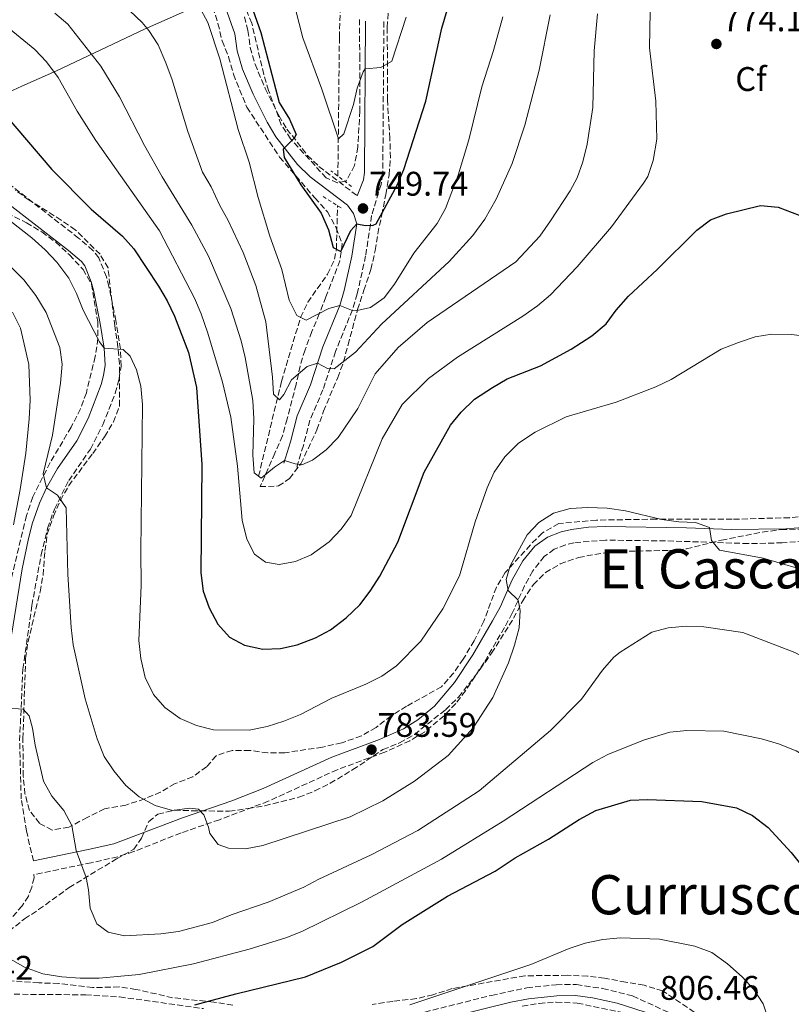
# Model space of a CAD drawing. Units: metres. Extents: x 627915 to 631370, y 4729616 to 4731997.
# Drawn here: x 629968 to 630194, y 4730016 to 4730305 of the extents above; entities that cross this region are included whole.
import ezdxf
from ezdxf.enums import TextEntityAlignment as Align

# ---------------------------------------------------------------- set-up
doc = ezdxf.new("R2010")
doc.units = ezdxf.units.M
doc.header["$MEASUREMENT"] = 0
doc.linetypes.add('DGN Style 2', pattern=[1.7399219301090239, 1.043953158065414, -0.6959687720436097])
doc.linetypes.add('DGN Style 3', pattern=[2.435890702152634, 1.739921930109024, -0.6959687720436097])
for name, color, linetype, lineweight in [('Barranco lineal', 142, 'DGN Style 3', 13), ('Camino', 7, 'DGN Style 3', 0), ('Cota de punto acotado terreno', 7, 'Continuous', 0), ('Curva de nivel directora', 30, 'Continuous', 30), ('Curva de nivel intermedia', 30, 'Continuous', 0), ('Etiqueta de zona arbolada', 92, 'Continuous', 0), ('Límite de Concejo', 7, 'Continuous', 0), ('Margen derecho', 7, 'Continuous', 0), ('Pontón-alcantarilla (pasos de agua)', 1, 'DGN Style 2', 0), ('Punto acotado terreno (símbolo)', 7, 'Continuous', 0), ('Texto de Área (paraje) menor', 7, 'Continuous', 0), ('Zona arbolada', 92, 'DGN Style 3', 0)]:
    doc.layers.add(name, color=color, linetype=linetype, lineweight=lineweight)
doc.styles.add('Style-Arial', font='arial.ttf')

# ---------------------------------------------------------------- blocks, each defined once
blk = doc.blocks.new('5PATER')
at = {"layer": 'Punto acotado terreno (símbolo)', "linetype": 'Continuous', "lineweight": 0}
h = blk.add_hatch(color=51, dxfattribs=at)
edge = h.paths.add_edge_path()
edge.add_ellipse((0, 0), major_axis=(-0.1095731443231308, -0.1110710700762829), ratio=0.9994222409660317, start_angle=0, end_angle=360)

msp = doc.modelspace()

# ---------------------------------------------------------------- linework, layer by layer
at = {"layer": 'Barranco lineal', "color": 142, "linetype": 'DGN Style 3', "lineweight": 13}
for points in [[(630061.0899999999, 4730258.74, 746.6100000000006), (630061.54, 4730299.41, 741.1399999999995), (630061.7699999996, 4730307.449999999, 740), (630062.3399999999, 4730312.310000001, 739.179999999993), (630063.5099999999, 4730317.07, 738.2700000000042), (630066.6900000004, 4730326.460000001, 736.3699999999953), (630068.9400000004, 4730334.17, 735), (630074.8499999996, 4730363.26, 730.6900000000023), (630079.4699999997, 4730382.470000001, 727.9100000000036), (630083.7000000002, 4730396.720000001, 725.8699999999953), (630087.6399999997, 4730407.77, 724.3800000000047), (630093.4699999997, 4730421.449999999, 722.5200000000042), (630106.5199999996, 4730448.689999999, 718.7599999999949), (630113.3200000003, 4730461.92, 716.8999999999943), (630118.4000000004, 4730470.449999999, 715.6699999999983), (630124.4500000002, 4730478.84, 714.3399999999965), (630137.9400000004, 4730493.310000001, 711.3500000000058), (630144.1500000004, 4730500.4, 710), (630160.5099999999, 4730521.720000001, 706.9400000000023), (630161.9600000001, 4730523.380000001, 706.75)], [(630037.8399999999, 4730170.710000001, 765), (630044.5199999996, 4730198.449999999, 758.9799999999959), (630050.1399999997, 4730217.279999999, 755), (630052.25, 4730221.720000001, 753.9400000000023), (630058.0700000003, 4730229.980000001, 751.6999999999972), (630060.1399999997, 4730234.33, 750.6300000000047), (630060.6500000004, 4730237.350000001, 750), (630060.9699999997, 4730250.100000001, 747.8399999999965)]]:
    msp.add_polyline3d(points, dxfattribs=at)
at = {"layer": 'Camino', "color": 7, "linetype": 'DGN Style 3', "lineweight": 0}
for points in [[(630033.6499999978, 4730305.52, 751.6100000000007), (630034.6900000017, 4730301.439999999, 751.5299999999991), (630035.3899999991, 4730296.5, 751.2200000000012), (630036.7800000015, 4730291.570000002, 751.0599999999977), (630039.7800000012, 4730284.460000002, 750.6300000000048), (630043.7600000021, 4730276.5, 750.0000000000001), (630046.1499999971, 4730272.57, 749.8099999999978), (630052.2100000011, 4730264.83, 749.7200000000014), (630055.5399999992, 4730261.58, 749.6999999999972), (630066.7499999986, 4730252.980000001, 749.6600000000036)], [(630074.5799999986, 4730304.140000002, 743.3300000000019), (630074.27, 4730259.380000001, 749.1499999999943), (630073.7600000005, 4730256.28, 749.3699999999955), (630070.9699999987, 4730247.180000001, 749.8899999999995), (630070.6499999991, 4730244.550000003, 750.0000000000001), (630069.2299999997, 4730235.359999999, 751.8899999999995), (630066.7899999989, 4730224.180000001, 754.0399999999936), (630065.3500000017, 4730219.5, 754.9199999999984), (630060.4200000009, 4730207.290000002, 758.4100000000036), (630056.7199999995, 4730196.060000001, 761.0399999999936), (630052.8900000006, 4730187.160000003, 762.929999999993), (630050.9599999995, 4730179.66, 764.6499999999943), (630048.9999999991, 4730173.320000002, 765.2899999999937)], [(629971.7499999991, 4730057.790000002, 792.5500000000029), (629969.6700000003, 4730066.59, 792.9499999999972), (629968.1599999993, 4730075.960000002, 792.1699999999986), (629967.69, 4730093.070000002, 790.8000000000029), (629968.6499999987, 4730114.08, 789.2400000000052), (629971.2899999986, 4730132.770000001, 788.6100000000006), (629974.0199999999, 4730147.59, 788.0800000000019), (629975.8999999977, 4730155.359999999, 787.0800000000019), (629977.8899999991, 4730161.03, 785.850000000006), (629982.1299999993, 4730169.380000001, 783.7899999999937), (629988.4699999981, 4730178.619999999, 781.6699999999984), (629992.1000000003, 4730185.750000002, 781.0500000000029), (629995.7800000017, 4730195.050000002, 780.8899999999995), (629996.8700000002, 4730199.300000001, 780.8800000000048), (629997.4699999993, 4730203, 780.75), (629997.2999999993, 4730207.980000001, 780.2599999999949), (629995.9600000004, 4730216.350000001, 779.2700000000042), (629993.8999999975, 4730226.32, 778.6699999999983), (629993.170000001, 4730229.17, 778.5500000000028), (629990.9499999993, 4730234.770000001, 778.3600000000007), (629989.2199999992, 4730236.960000002, 778.2899999999937), (629984.9999999992, 4730240.560000001, 777.7899999999936), (629958.670000001, 4730261.050000003, 777.4100000000036)], [(630202.6900000002, 4730152.029999999, 783.1199999999956), (630191.510000002, 4730151.119999999, 783.8300000000019), (630181.5299999998, 4730150.9, 784.4199999999984), (630159.6400000006, 4730151.640000001, 785.1600000000036), (630139.6400000001, 4730151.939999999, 785.3800000000048), (630130.3799999976, 4730151.15, 785.1199999999955), (630127.8599999985, 4730150.529999999, 784.9900000000052), (630124.5799999973, 4730149.220000002, 784.9900000000052), (630121.6700000016, 4730147.150000002, 785.080000000002), (630118.2699999996, 4730142.869999999, 785.1199999999955), (630115.8299999988, 4730138.5, 785.1199999999955), (630112.2699999983, 4730130.450000001, 784.9499999999972), (630109.9699999981, 4730126.230000001, 784.6699999999983), (630104.0100000014, 4730116.040000001, 784.0899999999967), (630098.5399999997, 4730107.680000001, 783.6799999999932), (630095.6700000019, 4730104.02, 783.4700000000014), (630092.2499999999, 4730100.37, 783.2400000000052), (630086.4699999974, 4730095.590000001, 782.9700000000014), (630082.1799999981, 4730093.029999999, 783.0800000000019), (630074.8500000011, 4730089.680000002, 783.3300000000019), (630060.8900000004, 4730084.540000003, 783.5500000000029), (630040.6499999985, 4730075.290000001, 783.8500000000058), (630026.3299999976, 4730069.880000002, 784.570000000007), (630015.0599999978, 4730066.02, 785.4799999999959), (630001.1999999997, 4730060.500000001, 787.2100000000065), (629996.479999999, 4730058.99, 787.8800000000047), (629988.6999999983, 4730057.26, 789.1300000000048), (629971.9099999999, 4730053.750000001, 792.6900000000023), (629971.949999998, 4730052.810000001, 792.8600000000007), (629971.2300000006, 4730050.070000002, 793.1199999999955), (629970.2600000004, 4730047.410000003, 793.4100000000036), (629968.4499999998, 4730044.600000001, 793.7500000000001), (629965.1599999998, 4730040.810000001, 793.9199999999983)], [(630086.5799999969, 4730013.430000001, 805.3999999999943), (630106.2199999975, 4730018.32, 805.1100000000007), (630116.5399999997, 4730020.540000003, 805.1699999999983), (630125.1499999972, 4730021.45, 805.3999999999943), (630131.0899999985, 4730021.49, 805.9600000000065), (630138.7800000019, 4730020.320000002, 806.1300000000048), (630147.5799999973, 4730018.16, 806.600000000006), (630159.530000001, 4730012.720000002, 806.3600000000006)], [(629963.6199999996, 4730018.670000002, 798.0800000000019), (629978.230000001, 4730018.560000002, 798.2799999999991), (629987.079999998, 4730018.439999999, 798.7599999999949), (629997.0300000011, 4730017.880000001, 799.4799999999959), (630021.6499999972, 4730014.430000001, 800.779999999999)]]:
    msp.add_polyline3d(points, dxfattribs=at)
at = {"layer": 'Curva de nivel directora', "color": 30, "linetype": 'Continuous', "lineweight": 30, "flags": 128}
for points, elevation in [([(630033.1699999997, 4730315.939999999), (630038.5000000005, 4730300.939999999), (630043.8400000003, 4730280.390000002), (630046.9200000004, 4730275.460000004), (630048.8499999995, 4730270.940000001), (630048.2399999991, 4730269.900000001), (630044.9899999992, 4730266.630000002), (630045.2799999998, 4730264.180000001), (630050.2100000005, 4730256.180000001), (630056.1600000006, 4730247.920000001), (630058.2899999986, 4730242.970000002), (630059.7399999992, 4730237.810000001), (630061.99, 4730236.670000001), (630064.8499999987, 4730242.789999999), (630066.6500000004, 4730244.76), (630069.2399999986, 4730244.230000001), (630071.409999999, 4730244.369999999), (630072.3599999989, 4730244.720000003), (630078.4900000001, 4730256.100000001), (630080.4599999993, 4730260.690000001), (630086.91, 4730280.710000001), (630091.5999999995, 4730302.170000001), (630096.0999999989, 4730317.460000002)], 750.0000000000001), ([(629958.7699999993, 4730282.11), (629977.1200000001, 4730260.720000002), (629988.6600000004, 4730249.010000002), (629997.8699999994, 4730241.170000001), (630001.1699999986, 4730237.390000001), (630008.4799999997, 4730226.470000002), (630011.01, 4730222.140000001), (630013.1600000003, 4730217.620000001), (630017.2699999985, 4730207.01), (630019.6299999988, 4730196.740000002), (630021.1599999999, 4730174.130000001), (630020.9000000006, 4730142.320000002), (630021.5299999987, 4730136.960000002), (630023.3199999991, 4730132.070000002), (630025.8600000005, 4730127.260000002), (630029.2800000003, 4730123.470000001), (630033.659999999, 4730121.060000001), (630039.019999999, 4730119.930000001), (630044.2800000006, 4730120.07), (630049.1800000002, 4730121.220000002), (630054.4899999987, 4730123.250000001), (630058.9199999988, 4730125.560000001), (630063.4999999988, 4730129.09), (630067.5699999991, 4730132.960000001), (630070.6099999989, 4730136.920000002), (630073.3600000005, 4730141.380000001), (630078.6899999991, 4730151.289999999), (630086.4000000004, 4730171.830000001), (630094.0999999985, 4730185.619999999), (630097.23, 4730189.510000001), (630101.1700000004, 4730193.290000001), (630106.4199999986, 4730196.750000001), (630110.7699999984, 4730199.220000001), (630120.5899999997, 4730203.070000002), (630129.5499999983, 4730207.940000001), (630135.6399999993, 4730211.91), (630139.8399999992, 4730215.400000001), (630142.7699999994, 4730219.449999999), (630146.4100000005, 4730223.560000001), (630154.7799999992, 4730231.369999999), (630166.4199999998, 4730242.910000003), (630170.4799999989, 4730245.92), (630175.1599999995, 4730247.710000001), (630185.0799999991, 4730250.090000001), (630190.2999999983, 4730249.630000001), (630200.589999999, 4730245.720000002)], 775.0000000000001), ([(630019.1599999995, 4730015.529999999), (630031.169999999, 4730018.779999999), (630051.5599999984, 4730023.730000002), (630062.1899999989, 4730028.100000001), (630071.3299999986, 4730032.710000001), (630079.9499999996, 4730039.130000004), (630093.2300000011, 4730047.410000003), (630107.2100000001, 4730054.800000001), (630113.0899999985, 4730058.65), (630122.9199999988, 4730064.140000002), (630131.9299999988, 4730069.949999999), (630136.8099999982, 4730072.560000001), (630146.9299999991, 4730075.600000001), (630151.9200000003, 4730075.840000001), (630167.9299999987, 4730075.220000002), (630178.11, 4730073.34), (630182.7699999979, 4730071.130000002), (630187.3300000001, 4730067.630000001), (630194.1600000006, 4730060.26), (630197.6299999997, 4730055.82), (630200.8700000007, 4730051.110000002), (630205.35, 4730041.380000001), (630210.2999999986, 4730025.33), (630214.4800000007, 4730003.53)], 800.0000000000001)]:
    msp.add_lwpolyline(points, dxfattribs=dict(at, elevation=elevation))
at = {"layer": 'Curva de nivel intermedia', "color": 30, "linetype": 'Continuous', "lineweight": 0, "flags": 128}
for points, elevation in [([(630046.6000000008, 4730315.83), (630050.8099999997, 4730299.29), (630056.3799999997, 4730284.300000001), (630061.2800000014, 4730269.649999999), (630062.8300000004, 4730271.150000001), (630065.7200000006, 4730279.789999999), (630066.7900000011, 4730284.569999998), (630068.49, 4730289.320000002), (630069.1300000013, 4730290.269999999), (630073.6799999999, 4730290.630000001), (630076.9400000012, 4730292.48), (630081.0899999996, 4730305.409999999)], 745), ([(629978.0700000002, 4730306.599999999), (629981.860000001, 4730303.34), (629991.5599999994, 4730290.970000001), (629997.0500000013, 4730282.01), (630004.3500000014, 4730267.74), (630009.4800000011, 4730258.550000002), (630018.2699999998, 4730244.369999999), (630023.1500000014, 4730235.210000002), (630029.6400000001, 4730219.9), (630032.7300000014, 4730210.380000001), (630033.9100000015, 4730205.52), (630036.12, 4730192.910000001), (630036.4700000009, 4730187.48), (630036.1400000001, 4730176.869999999), (630036.5500000013, 4730171.71), (630038.5700000019, 4730170.140000001), (630042.5300000005, 4730173.349999999), (630045.4699999997, 4730175.289999999), (630048.5800000011, 4730174.27), (630050.480000001, 4730173.999999999), (630053.6799999997, 4730175.430000001), (630057.6800000005, 4730178.429999999), (630061.1800000009, 4730182.019999999), (630066.9000000006, 4730190.550000001), (630072.0500000005, 4730200.689999999), (630078.8000000007, 4730208.449999999), (630087.3100000002, 4730215.77), (630113.3299999998, 4730233.56), (630120.3100000003, 4730241.140000001), (630123.52, 4730245.609999999), (630129.2199999997, 4730254.460000001), (630131.2699999994, 4730258.220000001), (630132.9400000013, 4730262.930000001), (630134.2000000019, 4730268.149999999), (630135.9000000008, 4730278.849999999), (630136.2600000006, 4730295.49), (630137.2400000019, 4730306.42)], 765.0000000000001), ([(630000.0300000008, 4730307.220000001), (630003.6900000019, 4730303.82), (630005.6600000011, 4730301.489999999), (630008.3099999998, 4730297.24), (630010.63, 4730292.03), (630012.4699999995, 4730287.000000001), (630017.0800000007, 4730271.819999999), (630021.35, 4730259.859999998), (630023.9200000004, 4730255.569999999), (630026.4000000014, 4730250.149999999), (630028.9200000004, 4730245.76), (630033.2600000012, 4730236.32), (630036.9699999993, 4730226.689999999), (630039.930000001, 4730215.96), (630041.9100000013, 4730199.71), (630042.2000000018, 4730194.720000002), (630044.0000000012, 4730193.09), (630045.1900000003, 4730194.619999998), (630047.5199999994, 4730198.98), (630052.0800000014, 4730202.849999999), (630055.1300000001, 4730203.87), (630058.0200000004, 4730202.259999998), (630060.0400000009, 4730202.16), (630066.2999999993, 4730207.07), (630073.8900000001, 4730215.27), (630093.7899999999, 4730233.709999999), (630100.7200000011, 4730241.340000001), (630104.2300000006, 4730246.099999999), (630107.5400000007, 4730251.96), (630112.2500000002, 4730262.480000001), (630115.9200000004, 4730273.699999999), (630120.1500000015, 4730289.800000002), (630123.3900000004, 4730306.08)], 760), ([(630020.3100000005, 4730308.74), (630022.9600000015, 4730303.850000001), (630026.4900000008, 4730293.21), (630031.8100000005, 4730272.409999999), (630035.0300000014, 4730262.81), (630037.66, 4730252.480000001), (630041.0900000011, 4730241.079999999), (630044.6100000015, 4730231.310000001), (630046.8300000011, 4730222.350000001), (630049.0100000004, 4730217.869999999), (630051.7500000006, 4730216.439999999), (630058.4500000017, 4730219.930000001), (630061.6200000012, 4730220.819999999), (630065.1100000005, 4730219.42), (630066.7400000021, 4730219.270000001), (630070.6500000014, 4730220.210000001), (630074.6600000013, 4730222.999999999), (630077.6800000009, 4730226.99), (630083.3899999995, 4730236.170000001), (630090.2200000003, 4730244.880000001), (630092.6900000002, 4730249.220000001), (630096.3600000005, 4730259.07), (630099.5600000012, 4730269.390000001), (630103.380000001, 4730284.949999998), (630106.7800000008, 4730295.57), (630109.53, 4730305.470000001)], 755), ([(630062.0900000005, 4730155.099999998), (630064.9900000019, 4730159.159999999), (630074.0599999999, 4730181.619999998), (630079.9100000017, 4730191.750000001), (630087.6900000002, 4730199.33), (630096.1700000004, 4730205.66), (630115.3300000003, 4730217.67), (630119.6700000011, 4730220.679999999), (630123.4999999999, 4730223.890000001), (630131.3099999997, 4730232.08), (630141.3800000013, 4730243.890000001), (630150.7500000012, 4730256.679999998), (630152.0499999998, 4730258.619999998), (630153.6400000014, 4730263.359999999), (630154.6500000017, 4730269.57), (630154.3900000001, 4730280.720000001), (630152.5000000015, 4730296.359999999), (630152.7699999996, 4730307.079999999)], 770), ([(629963.5200000014, 4730302.96), (629972.110000001, 4730295.91), (629975.5399999998, 4730292.269999999), (629978.990000001, 4730287.699999998), (629984.6300000004, 4730277.820000002), (629990.0300000005, 4730269.230000001), (630008.7200000011, 4730242.680000001), (630019.0000000007, 4730222.929999999), (630020.97, 4730218.329999999), (630022.9200000013, 4730212.619999998), (630027.2100000005, 4730198.230000001), (630029.6700000014, 4730188), (630031.6000000006, 4730173.579999999), (630032.9700000007, 4730157.749999999), (630034.3499999997, 4730152.250000001), (630036.5900000016, 4730147.800000001), (630039.8900000007, 4730145.409999998), (630043.9000000006, 4730144.749999999), (630048.6600000015, 4730145.659999999), (630053.2400000015, 4730147.640000001), (630058.55, 4730151.41), (630062.0900000005, 4730155.099999998)], 770), ([(629954.6100000018, 4730253.59), (629971.320000002, 4730240.619999998), (629975.2100000012, 4730237.100000001), (629978.6199999999, 4730233.449999998), (629982.1800000007, 4730228.779999998), (629984.4000000001, 4730224.289999999), (629986.3300000012, 4730219.369999998), (629991.1100000001, 4730210.130000001), (629992.5499999997, 4730208.210000001), (629998.1200000019, 4730207.819999999), (630000.1700000016, 4730205.929999999), (630002.02, 4730201.930000001), (630003.2400000005, 4730197.079999999), (630003.7700000004, 4730191.739999999), (630003.2200000003, 4730148.720000002), (630003.35, 4730138.619999998), (630002.6500000004, 4730122.509999999), (630003.2300000016, 4730117.179999999), (630004.5500000003, 4730111.619999999), (630007.0200000001, 4730106.600000001), (630010.2600000012, 4730102.8), (630014.8000000007, 4730099.539999999), (630019.5999999997, 4730097.470000001), (630024.6300000012, 4730096.239999999), (630035.0400000004, 4730096.17), (630040.3700000013, 4730097.199999998), (630045.2599999997, 4730098.760000001), (630050.0800000009, 4730100.720000001), (630059.3500000002, 4730105.52), (630069.3300000003, 4730109.680000001), (630074.0100000007, 4730112.009999998), (630078.3400000003, 4730115.02)], 780.0000000000001), ([(629965.3800000009, 4730231.800000001), (629968.9000000014, 4730228.26), (629972.5, 4730223.749999999), (629975.5100000009, 4730218.759999998), (629979.4900000016, 4730208.49), (629980.2100000014, 4730203.529999998), (629979.6799999995, 4730198.019999998), (629977.3200000012, 4730182.689999999), (629974.6300000001, 4730171.359999999), (629975.6000000002, 4730167.239999999), (629978.800000001, 4730165.149999999), (629981.3400000001, 4730161.350000001), (629981.8299999996, 4730141.88), (629982.7800000019, 4730126.26), (629983.4300000002, 4730121.189999999), (629986.9700000006, 4730105.34), (629990.4200000018, 4730093.56), (629992.5499999997, 4730088.409999999), (629995.3300000002, 4730084.25), (629998.8400000016, 4730079.939999998), (630002.8000000002, 4730076.63), (630007.4300000014, 4730073.999999999), (630012.540000001, 4730072.600000001), (630017.55, 4730073.269999999)], 785), ([(629965.6500000014, 4730218.81), (629967.9400000002, 4730214.16), (629970.4300000002, 4730203.449999999), (629970.760000001, 4730193.009999999), (629970.5100000007, 4730187.48), (629969.4700000014, 4730177.41), (629967.8900000011, 4730166.8), (629965.9000000019, 4730156.359999998)], 790.0000000000001), ([(630078.3400000003, 4730115.02), (630085.3900000001, 4730122.310000001), (630091.9200000013, 4730131.800000001), (630096.7699999993, 4730141.41), (630101.3899999994, 4730157.26), (630104.8800000009, 4730167.269999999), (630106.9100000004, 4730171.84), (630110.0900000011, 4730176.359999999), (630114.0800000009, 4730180.409999999), (630118.9400000002, 4730183.65), (630128.0799999998, 4730188.149999999), (630142.7900000019, 4730192.449999998), (630154.4200000013, 4730196.930000001), (630158.9400000009, 4730199.08), (630173.5999999993, 4730207.96), (630178.6200000017, 4730209.960000001), (630183.51, 4730211.539999999), (630188.4499999998, 4730212.350000001), (630194.0800000002, 4730212.27), (630199.2100000001, 4730211.680000001)], 780.0000000000001), ([(630017.55, 4730073.269999999), (630020.200000001, 4730072.98), (630021.7099999997, 4730071.279999999), (630023.1500000014, 4730067.689999999), (630023.5000000001, 4730065.789999999), (630025.9600000011, 4730062.609999998), (630029.03, 4730061.529999999), (630034.0200000012, 4730061.34), (630039.0300000003, 4730062.32), (630064.7400000015, 4730070.760000001), (630074.3200000015, 4730075.449999999), (630083.6199999999, 4730081.199999998), (630093.4700000002, 4730088.749999999), (630100.7700000004, 4730096.869999999), (630106.5700000006, 4730105.759999999), (630111.1200000015, 4730115.929999999), (630112.8899999994, 4730121.119999999), (630114.290000001, 4730126.220000001), (630114.5999999995, 4730131.230000001), (630113.9800000002, 4730134.310000001), (630111.1100000005, 4730137.149999999), (630110.4800000022, 4730140.34), (630111.6199999999, 4730144.419999998), (630116.6800000004, 4730153.48), (630120.0900000012, 4730157.140000002), (630124.3700000016, 4730159.800000001), (630129.2700000012, 4730161.199999998), (630134.4099999998, 4730161.529999998), (630140.0899999995, 4730161.27), (630145.4600000005, 4730160.55), (630156.1400000004, 4730157.949999998), (630161.1000000001, 4730157.289999999), (630166.0800000001, 4730157.109999999), (630170.1700000005, 4730155.579999999), (630170.7300000016, 4730151.77), (630173.0600000005, 4730148.929999999), (630185.9100000006, 4730146.58), (630201.2800000019, 4730142.13)], 785), ([(630070.8500000002, 4730059.550000001), (630084.5600000008, 4730066.690000001), (630102.5100000015, 4730078.319999999), (630123.4800000021, 4730096.009999999), (630132.6200000016, 4730105.229999999), (630138.7200000016, 4730113.779999998), (630142.0300000019, 4730117.539999999), (630143.9000000004, 4730119.08), (630153.190000002, 4730124.900000001), (630158.02, 4730126.180000001), (630163.3300000008, 4730126.650000001), (630168.5099999999, 4730126.499999999), (630179.9000000004, 4730124.82), (630195.1500000008, 4730118.98), (630204.7700000011, 4730113.869999998), (630217.3700000008, 4730104.470000002), (630220.5700000017, 4730100.630000001), (630228.4000000014, 4730087.06), (630232.2599999993, 4730077.42), (630240.5000000005, 4730051.929999999), (630247.100000001, 4730036.189999999), (630259.6700000016, 4730012.640000002)], 790.0000000000001), ([(629963.3300000012, 4730102.67), (629968.7000000002, 4730102.279999998), (629970.4800000016, 4730100.390000001), (629971.5099999999, 4730096.720000001), (629972.2100000017, 4730091.769999999), (629974.7100000007, 4730081.17), (629977.1600000004, 4730076.82), (629980.6600000006, 4730072.570000002), (629983.0600000012, 4730068.179999999), (629984.2600000015, 4730060.839999998), (629987.2200000009, 4730052.899999999), (629987.9100000015, 4730049.31), (629988.41, 4730043.939999999), (629990.3500000002, 4730039.359999998), (629993.6800000007, 4730036.899999999), (629998.4400000017, 4730035.829999999), (630009.1799999994, 4730036.359999998), (630014.3400000003, 4730037.060000001), (630024.2900000014, 4730039.680000001), (630029.7400000007, 4730041.96), (630040.5999999993, 4730045.680000001), (630051.1100000013, 4730050.08), (630055.5200000014, 4730052.439999999), (630070.8500000002, 4730059.550000001)], 790.0000000000001), ([(629964.5300000015, 4730029.26), (629969.1699999997, 4730026.630000001), (629974.5400000007, 4730024.680000001), (629980.1199999999, 4730023.759999999), (629985.490000001, 4730023.369999997), (629991.0699999998, 4730023.399999999), (630002.7500000009, 4730024.409999999), (630018.7200000014, 4730027.560000001), (630035.0700000017, 4730031.83), (630045.860000001, 4730035.21), (630050.49, 4730037.09), (630068.0300000017, 4730045.639999999), (630091.4699999997, 4730058.33), (630109.5900000003, 4730069.459999999), (630135.8800000006, 4730086.67), (630140.3200000019, 4730088.960000002), (630150.7699999991, 4730093.17), (630158.5400000009, 4730095.539999999), (630163.5099999997, 4730096.039999999), (630174.3700000005, 4730095.890000001), (630185.3899999999, 4730093.56), (630190.3600000008, 4730092.16), (630195.6000000001, 4730090.07), (630199.9100000019, 4730087.539999997)], 795), ([(630082.2300000017, 4730015.539999999), (630117.7000000018, 4730027.330000001), (630128.9400000003, 4730032.050000002), (630133.6600000011, 4730033.67), (630138.8900000014, 4730034.74), (630144.0200000011, 4730035.199999998), (630155.4600000008, 4730034.84), (630165.8200000008, 4730032.74), (630170.8000000007, 4730030.889999999), (630175.4700000001, 4730027.529999999), (630179.7599999994, 4730023.75), (630183.1500000001, 4730020.02), (630185.8700000005, 4730015.810000001), (630191.1500000021, 4730000.220000001)], 805.0000000000001)]:
    msp.add_lwpolyline(points, dxfattribs=dict(at, elevation=elevation))
at = {"layer": 'Límite de Concejo', "color": 7, "linetype": 'Continuous', "lineweight": 0}
msp.add_polyline3d([(629937.7300000006, 4730271.100000001, 781.35), (629968.379999999, 4730285.180000001, 772.5600000000002), (629978.5199999996, 4730289.619999999, 769.6700000000002), (630004.3500000016, 4730301.859999999, 760.21), (630027.7899999992, 4730312.300000001, 751.7900000000001), (630043.870000001, 4730319.600000001, 745.52), (630060.7199999989, 4730327.17, 738.87), (630071.7399999984, 4730332, 737.9000000000001), (630076.0300000012, 4730336.369999999, 737.83), (630092.8000000007, 4730353.210000001, 744.2900000000001), (630104.1600000003, 4730364.390000001, 749.49), (630123.9600000009, 4730383.17, 752.0400000000001), (630139.6600000003, 4730391.109999999, 753.1900000000002), (630162.7699999996, 4730394.300000001, 755.11), (630174.1900000013, 4730396.970000001, 755.26), (630193.8200000003, 4730406.730000001, 754.4400000000002), (630214.0799999982, 4730416.5, 753.75), (630245.870000001, 4730431.350000001, 750.35), (630279.6700000018, 4730449.029999999, 745.7800000000001), (630316.379999999, 4730468.640000001, 740.89)], dxfattribs=at)
at = {"layer": 'Margen derecho', "color": 7, "linetype": 'Continuous', "lineweight": 0, "extrusion": (-0.1787542206452872, 0.1292458773867553, 0.9753678443438784), "elevation": 499469.8002085275, "flags": 128}
msp.add_lwpolyline([(-4202406.656453294, -2205127.238700934), (-4202411.539658418, -2205128.555859773), (-4202413.478914732, -2205129.550738978), (-4202449.600274545, -2205155.935173125)], dxfattribs=at)
at = {"layer": 'Margen derecho', "color": 7, "linetype": 'Continuous', "lineweight": 0}
for points in [[(630028.0799999977, 4730308.210000004, 751.6999999999972), (630030.8400000005, 4730300.49, 751.5299999999991), (630031.5399999978, 4730295.550000003, 751.2200000000012), (630033.079999998, 4730290.180000002, 751.050000000003), (630036.1900000015, 4730282.800000001, 750.6300000000048), (630040.2999999998, 4730274.58, 750.0000000000001), (630042.8999999971, 4730270.320000002, 749.8099999999978), (630049.2600000006, 4730262.190000001, 749.7200000000014), (630052.9499999987, 4730258.58, 749.6999999999972), (630063.9099999999, 4730250.180000001, 749.6600000000036), (630065.6999999981, 4730247.770000001, 749.6999999999972), (630066.649999998, 4730244.76, 750.0000000000001), (630065.1700000007, 4730235.260000001, 752.050000000003), (630062.9600000001, 4730225.190000001, 754.0399999999936), (630061.6200000012, 4730220.820000002, 754.9199999999984), (630056.7100000004, 4730208.650000001, 758.4100000000036), (630053.0200000001, 4730197.460000002, 761.0399999999936), (630049.1399999999, 4730188.440000001, 762.929999999993), (630047.1499999984, 4730180.74, 764.6499999999943), (630045.2300000006, 4730174.49, 765.2899999999937)], [(629964.4099999988, 4730118.52, 789.0599999999978), (629968.4499999998, 4730143.52, 788.3200000000071), (629970.1599999998, 4730151.939999999, 787.8099999999977), (629971.4200000004, 4730156.730000002, 787.0800000000019), (629973.5500000005, 4730162.790000002, 785.850000000006), (629975.6000000002, 4730167.240000002, 784.8600000000007), (629978.8099999977, 4730172.970000001, 783.5200000000042), (629984.4499999993, 4730181.030000002, 781.6699999999984), (629987.82, 4730187.66, 781.0500000000029), (629991.6499999989, 4730197.58, 780.8800000000048), (629992.2800000014, 4730200.210000001, 780.8800000000048), (629992.7699999987, 4730203.270000001, 780.75), (629992.5499999997, 4730208.210000001, 780.1799999999931), (629991.3599999984, 4730215.500000002, 779.2700000000042), (629989.3399999999, 4730225.27, 778.6699999999983), (629988.7099999995, 4730227.720000002, 778.5500000000028), (629986.8500000021, 4730232.410000001, 778.3600000000007), (629985.8299999986, 4730233.7, 778.2899999999937), (629982.050000001, 4730236.930000001, 777.7899999999936), (629959.6299999976, 4730254.250000001, 777.3899999999995)], [(629971.7499999991, 4730057.790000002, 792.5500000000029), (629987.8500000013, 4730061.16, 789.1300000000048), (629995.3399999992, 4730062.83, 787.8800000000047), (630015.5300000017, 4730070.440000001, 785.3000000000029), (630029.9699999989, 4730075.380000001, 784.2799999999991), (630039.199999998, 4730079.02, 783.8500000000058), (630059.3599999992, 4730088.230000001, 783.5500000000029), (630073.3200000002, 4730093.380000004, 783.3300000000019), (630080.3099999973, 4730096.57, 783.0800000000019), (630084.5799999987, 4730099.16, 782.9799999999963), (630089.4299999991, 4730103.220000002, 783.2400000000052), (630095.339999999, 4730110.090000001, 783.6799999999932), (630100.69, 4730118.28, 784.0899999999967), (630106.4899999979, 4730128.2, 784.6699999999983), (630108.6900000018, 4730132.210000002, 784.9499999999972), (630112.2600000014, 4730140.300000002, 785.1199999999955), (630115.3799999995, 4730145.800000002, 785.1199999999955), (630118.9299999991, 4730150.100000001, 785.080000000002), (630122.6499999983, 4730152.750000001, 784.9900000000052), (630126.6400000004, 4730154.340000001, 784.9900000000052), (630129.6499999989, 4730155.08, 785.1199999999955), (630134.6199999999, 4730155.720000002, 785.2700000000042), (630139.5899999987, 4730155.930000001, 785.3800000000048), (630163.3799999978, 4730155.540000001, 785.080000000002), (630176.5900000001, 4730155, 784.6999999999972), (630192.5399999979, 4730155.210000002, 783.7500000000002), (630202.3700000005, 4730156.01, 783.1199999999956)], [(630151.2399999985, 4730013.420000001, 806.5299999999991), (630143.0199999998, 4730016.060000001, 806.4400000000024), (630135.8, 4730017.59, 806.0700000000071), (630130.8599999981, 4730018.260000001, 805.9600000000065), (630125.3299999983, 4730018.220000003, 805.3999999999943), (630117.0599999982, 4730017.34, 805.1699999999983), (630111.8199999989, 4730016.28, 805.1199999999953), (630087.3099999978, 4730010.280000002, 805.3999999999943)]]:
    msp.add_polyline3d(points, dxfattribs=at)
at = {"layer": 'Pontón-alcantarilla (pasos de agua)', "color": 1, "linetype": 'DGN Style 2', "lineweight": 0, "elevation": 748.820000000007, "flags": 128}
for points in [[(630065.1299999999, 4730255.699999999), (630059, 4730260.32)], [(630056.7800000003, 4730252.74), (630062.6299999999, 4730249.050000001)]]:
    msp.add_lwpolyline(points, dxfattribs=at)
at = {"layer": 'Zona arbolada', "color": 92, "linetype": 'DGN Style 3', "lineweight": 0}
for points in [[(630024.3899999997, 4730308.279999999, 761.0399999999936), (630025.9100000003, 4730303.529999999, 761.3699999999953), (630027.1100000005, 4730298.439999999, 761.8099999999977), (630029.04, 4730293.730000001, 762.1900000000023), (630030.4199999999, 4730288.640000001, 762.3600000000006), (630034.3799999999, 4730278.980000001, 763.0099999999949), (630044, 4730264.32, 764.7400000000052), (630054.3399999999, 4730252.359999999, 765.320000000007), (630058.0099999999, 4730248.289999999, 766.0500000000029), (630060.6200000001, 4730243.539999999, 765.9700000000012), (630062.3300000001, 4730238.84, 765.9700000000012), (630061.6900000004, 4730233.91, 765.8800000000047), (630057.5700000003, 4730223.310000001, 765.8800000000047), (630055.6399999997, 4730218.369999999, 766.2700000000042), (630053.4600000001, 4730213.100000001, 767.5), (630051.4500000002, 4730207.730000001, 769.4900000000052), (630050.0300000003, 4730203, 770.2400000000052), (630048.8399999999, 4730197.630000001, 770.7100000000065), (630046.1900000004, 4730187.5, 772.7100000000065), (630044.8399999999, 4730182.550000001, 774.320000000007), (630042.5800000001, 4730177.41, 776.0800000000019), (630038.25, 4730167.619999999, 776.6300000000047), (630043.6399999997, 4730167.810000001, 776.8899999999995), (630046.9100000003, 4730169.99, 776.2899999999936), (630050.2400000002, 4730174.34, 775.0200000000042), (630054.9500000002, 4730184.300000001, 773.6600000000036), (630056.8799999999, 4730189.75, 772.3000000000029), (630061.04, 4730199.619999999, 769.2400000000052), (630062.7599999999, 4730204.199999999, 768.2299999999959), (630064.0800000001, 4730209.26, 767.4600000000065), (630066.8700000001, 4730219.57, 766.9600000000065), (630068.7199999997, 4730225.24, 766.4900000000052), (630070.79, 4730231.359999999, 764.9100000000036), (630072.04, 4730236.930000001, 763.7599999999949), (630072.79, 4730241.84, 763.2100000000065), (630073.9600000001, 4730247.34, 763.070000000007), (630075.1500000004, 4730253.34, 762.4400000000023), (630076.0999999996, 4730259.16, 761.8899999999995), (630076.54, 4730264.130000001, 761.4900000000052), (630076.3499999996, 4730269.779999999, 761.3800000000047), (630075.6100000005, 4730281.16, 759.0500000000029), (630075.5999999996, 4730302.359999999, 755.9900000000052), (630075.9100000003, 4730307.880000001, 755.6900000000023)], [(630024.3899999997, 4730308.279999999, 761.0399999999936), (630025.9100000003, 4730303.529999999, 761.3699999999953), (630027.1100000005, 4730298.439999999, 761.8099999999977), (630029.04, 4730293.730000001, 762.1900000000023), (630030.4199999999, 4730288.640000001, 762.3600000000006), (630034.3799999999, 4730278.980000001, 763.0099999999949), (630044, 4730264.32, 764.7400000000052), (630054.3399999999, 4730252.359999999, 765.320000000007), (630058.0099999999, 4730248.289999999, 766.0500000000029), (630060.6200000001, 4730243.539999999, 765.9700000000012), (630062.3300000001, 4730238.84, 765.9700000000012), (630061.6900000004, 4730233.91, 765.8800000000047), (630057.5700000003, 4730223.310000001, 765.8800000000047), (630055.6399999997, 4730218.369999999, 766.2700000000042)], [(630067.3899999997, 4730304.74, 756.1999999999972), (630067.4500000002, 4730299.869999999, 757.3300000000019), (630067.5300000003, 4730294, 757.7299999999959), (630067.5599999997, 4730277.850000001, 760.4900000000052), (630066.9299999997, 4730267.27, 761.0800000000019), (630065.9800000006, 4730261.83, 761.5899999999965), (630063.4500000002, 4730257.230000001, 761.3399999999965), (630060.9900000002, 4730256.800000001, 761.3399999999965), (630057.6699999999, 4730258.230000001, 761.3399999999965), (630047.2100000001, 4730269.65, 761.4199999999983), (630044.4800000006, 4730273.84, 761.3000000000029), (630040.7699999996, 4730283.850000001, 760.4499999999972), (630039.3300000001, 4730288.600000001, 759.8600000000006), (630035.8200000003, 4730303.619999999, 758.4100000000036), (630033.9100000003, 4730308.33, 758.3999999999943)], [(630067.3899999997, 4730304.74, 756.1999999999972), (630067.4500000002, 4730299.869999999, 757.3300000000019), (630067.5300000003, 4730294, 757.7299999999959), (630067.5599999997, 4730277.850000001, 760.4900000000052), (630066.9299999997, 4730267.27, 761.0800000000019), (630065.9800000006, 4730261.83, 761.5899999999965), (630063.4500000002, 4730257.230000001, 761.3399999999965), (630060.9900000002, 4730256.800000001, 761.3399999999965), (630057.6699999999, 4730258.230000001, 761.3399999999965), (630047.2100000001, 4730269.65, 761.4199999999983), (630044.4800000006, 4730273.84, 761.3000000000029), (630040.7699999996, 4730283.850000001, 760.4499999999972), (630039.3300000001, 4730288.600000001, 759.8600000000006), (630035.8200000003, 4730303.619999999, 758.4100000000036), (630033.9100000003, 4730308.33, 758.3999999999943)], [(630055.6399999997, 4730218.369999999, 766.2700000000042), (630053.4600000001, 4730213.100000001, 767.5), (630051.4500000002, 4730207.730000001, 769.4900000000052), (630050.0300000003, 4730203, 770.2400000000052), (630048.8399999999, 4730197.630000001, 770.7100000000065), (630046.1900000004, 4730187.5, 772.7100000000065), (630044.8399999999, 4730182.550000001, 774.320000000007), (630042.5800000001, 4730177.41, 776.0800000000019), (630038.25, 4730167.619999999, 776.6300000000047), (630043.6399999997, 4730167.810000001, 776.8899999999995), (630046.9100000003, 4730169.99, 776.2899999999936), (630050.2400000002, 4730174.34, 775.0200000000042), (630054.9500000002, 4730184.300000001, 773.6600000000036), (630056.8799999999, 4730189.75, 772.3000000000029), (630061.04, 4730199.619999999, 769.2400000000052), (630062.7599999999, 4730204.199999999, 768.2299999999959), (630064.0800000001, 4730209.26, 767.4600000000065), (630066.8700000001, 4730219.57, 766.9600000000065), (630068.7199999997, 4730225.24, 766.4900000000052), (630070.79, 4730231.359999999, 764.9100000000036), (630072.04, 4730236.930000001, 763.7599999999949), (630072.79, 4730241.84, 763.2100000000065), (630073.9600000001, 4730247.34, 763.070000000007), (630075.1500000004, 4730253.34, 762.4400000000023), (630076.0999999996, 4730259.16, 761.8899999999995), (630076.54, 4730264.130000001, 761.4900000000052), (630076.3499999996, 4730269.779999999, 761.3800000000047), (630075.6100000005, 4730281.16, 759.0500000000029), (630075.5999999996, 4730302.359999999, 755.9900000000052), (630075.9100000003, 4730307.880000001, 755.6900000000023)], [(630198.5700000003, 4730158.930000001, 793.1999999999972), (630193.5800000001, 4730158.51, 793.1999999999972), (630176.7699999996, 4730158.029999999, 793.1999999999972), (630154.4500000002, 4730158.08, 793.0399999999936), (630136.9699999997, 4730157.800000001, 790.6499999999943), (630125.8899999997, 4730156.77, 788.3099999999977), (630121.0999999996, 4730154.029999999, 788.179999999993), (630117.5700000003, 4730150.5, 788.4700000000012), (630110.2000000002, 4730142.380000001, 789.6699999999983), (630107.5999999996, 4730138.100000001, 789.7400000000052), (630103.9299999997, 4730128.119999999, 790.4400000000023), (630101.1200000001, 4730122.369999999, 790.7299999999959), (630097.8700000001, 4730117.01, 790.7299999999959), (630095.0199999996, 4730112.91, 790.5), (630091.5199999996, 4730108.9, 790.070000000007), (630081.2400000002, 4730103.17, 789.6699999999983), (630076.75, 4730100.380000001, 789.6300000000047), (630072.3099999997, 4730096.970000001, 789.5399999999936), (630067.9900000002, 4730094.460000001, 789.3300000000019), (630062.2300000006, 4730092.439999999, 788.8500000000058), (630056.54, 4730091.17, 788.3899999999995), (630045.5, 4730089.529999999, 788.3999999999943), (630040.5, 4730089.51, 788.570000000007), (630035.2100000001, 4730090.210000001, 788.3500000000058), (630030.0700000003, 4730090.230000001, 788.179999999993), (630025.3499999996, 4730088.65, 788.3699999999953), (630022.5800000001, 4730085.390000001, 789.1999999999972), (630018.5300000003, 4730082.5, 789.7400000000052), (630013.2999999998, 4730080.460000001, 790.1399999999995), (630009.0800000001, 4730077.99, 791.179999999993), (630004.4299999997, 4730076, 791.9199999999983), (629998.8700000001, 4730074.180000001, 792.029999999999), (629992.6399999997, 4730073.060000001, 793.1499999999943), (629987.5599999997, 4730070.529999999, 794.3000000000029), (629982.1399999997, 4730067.699999999, 795.1100000000006), (629977.2100000001, 4730066.82, 795.7400000000052), (629973.5099999999, 4730068.810000001, 795.8300000000019), (629970.5999999996, 4730072.619999999, 795.8300000000019), (629969.25, 4730077.439999999, 795.8300000000019), (629968.7800000003, 4730082.689999999, 795.5800000000019), (629968.6600000003, 4730093.75, 795.5800000000019), (629969.4600000001, 4730117.210000001, 795.4900000000052), (629970.1699999999, 4730122.16, 795.4100000000036), (629973.6900000004, 4730136.77, 795.0899999999965), (629974.5899999999, 4730141.680000001, 794.9600000000065), (629975.0899999999, 4730148.720000001, 794.7299999999959), (629975.8099999997, 4730153.65, 794.4199999999983), (629977.6299999999, 4730158.949999999, 794.1300000000047), (629979.6500000004, 4730163.560000001, 794.0899999999965), (629982.1100000005, 4730167.91, 794.0899999999965), (629989.1399999997, 4730177.33, 794.0500000000029), (629992.6500000004, 4730182.27, 793.75), (629995.2599999999, 4730186.619999999, 793.3699999999953), (629997.0199999996, 4730191.310000001, 792.9900000000052), (629997.0099999999, 4730203.609999999, 792.7299999999959), (629996.5599999997, 4730208.57, 792.2400000000052), (629995.5899999999, 4730214.789999999, 791.8999999999943), (629993.6399999997, 4730231.789999999, 791.8000000000029), (629991.29, 4730235.83, 791.8000000000029), (629984.04, 4730243.02, 791.8800000000047), (629979.9000000004, 4730245.84, 791.8399999999965), (629970.4900000002, 4730251.699999999, 790.0500000000029), (629966.4400000004, 4730254.600000001, 789.6699999999983)], [(630198.5700000003, 4730158.930000001, 793.1999999999972), (630193.5800000001, 4730158.51, 793.1999999999972), (630176.7699999996, 4730158.029999999, 793.1999999999972), (630154.4500000002, 4730158.08, 793.0399999999936), (630136.9699999997, 4730157.800000001, 790.6499999999943), (630125.8899999997, 4730156.77, 788.3099999999977), (630121.0999999996, 4730154.029999999, 788.179999999993), (630117.5700000003, 4730150.5, 788.4700000000012), (630110.2000000002, 4730142.380000001, 789.6699999999983), (630107.5999999996, 4730138.100000001, 789.7400000000052), (630103.9299999997, 4730128.119999999, 790.4400000000023), (630101.1200000001, 4730122.369999999, 790.7299999999959), (630097.8700000001, 4730117.01, 790.7299999999959), (630095.0199999996, 4730112.91, 790.5), (630091.5199999996, 4730108.9, 790.070000000007), (630081.2400000002, 4730103.17, 789.6699999999983), (630076.75, 4730100.380000001, 789.6300000000047), (630072.3099999997, 4730096.970000001, 789.5399999999936), (630067.9900000002, 4730094.460000001, 789.3300000000019), (630062.2300000006, 4730092.439999999, 788.8500000000058), (630056.54, 4730091.17, 788.3899999999995), (630045.5, 4730089.529999999, 788.3999999999943), (630040.5, 4730089.51, 788.570000000007), (630035.2100000001, 4730090.210000001, 788.3500000000058), (630030.0700000003, 4730090.230000001, 788.179999999993), (630025.3499999996, 4730088.65, 788.3699999999953), (630022.5800000001, 4730085.390000001, 789.1999999999972), (630018.5300000003, 4730082.5, 789.7400000000052), (630013.2999999998, 4730080.460000001, 790.1399999999995), (630009.0800000001, 4730077.99, 791.179999999993), (630004.4299999997, 4730076, 791.9199999999983), (629998.8700000001, 4730074.180000001, 792.029999999999), (629992.6399999997, 4730073.060000001, 793.1499999999943), (629987.5599999997, 4730070.529999999, 794.3000000000029), (629982.1399999997, 4730067.699999999, 795.1100000000006), (629977.2100000001, 4730066.82, 795.7400000000052), (629973.5099999999, 4730068.810000001, 795.8300000000019), (629970.5999999996, 4730072.619999999, 795.8300000000019), (629969.25, 4730077.439999999, 795.8300000000019), (629968.7800000003, 4730082.689999999, 795.5800000000019), (629968.6600000003, 4730093.75, 795.5800000000019), (629969.4600000001, 4730117.210000001, 795.4900000000052), (629970.1699999999, 4730122.16, 795.4100000000036), (629973.6900000004, 4730136.77, 795.0899999999965), (629974.5899999999, 4730141.680000001, 794.9600000000065), (629975.0899999999, 4730148.720000001, 794.7299999999959), (629975.8099999997, 4730153.65, 794.4199999999983), (629977.6299999999, 4730158.949999999, 794.1300000000047), (629979.6500000004, 4730163.560000001, 794.0899999999965), (629982.1100000005, 4730167.91, 794.0899999999965), (629989.1399999997, 4730177.33, 794.0500000000029), (629992.6500000004, 4730182.27, 793.75), (629995.2599999999, 4730186.619999999, 793.3699999999953), (629997.0199999996, 4730191.310000001, 792.9900000000052), (629997.0099999999, 4730203.609999999, 792.7299999999959), (629996.5599999997, 4730208.57, 792.2400000000052), (629995.5899999999, 4730214.789999999, 791.8999999999943), (629993.6399999997, 4730231.789999999, 791.8000000000029), (629991.29, 4730235.83, 791.8000000000029), (629984.04, 4730243.02, 791.8800000000047), (629979.9000000004, 4730245.84, 791.8399999999965), (629970.4900000002, 4730251.699999999, 790.0500000000029), (629966.4400000004, 4730254.600000001, 789.6699999999983)], [(629964.0499999998, 4730247.850000001, 790.4400000000023), (629969.6699999999, 4730245.07, 791.1100000000006), (629974.1900000004, 4730242.369999999, 791.320000000007), (629978.2800000003, 4730239.369999999, 791.3600000000006), (629982.3300000001, 4730235.609999999, 791.320000000007), (629986.2999999998, 4730231.380000001, 791.320000000007), (629988.8099999997, 4730227.039999999, 791.279999999999), (629990.6200000001, 4730216.07, 791.279999999999), (629990.6799999997, 4730211.07, 791.279999999999), (629989.8700000001, 4730205.779999999, 791.279999999999), (629987.2800000003, 4730195.15, 791.2299999999959), (629985.5199999996, 4730190.470000001, 791.2299999999959), (629982.8399999999, 4730185.07, 791.2299999999959), (629976.6299999999, 4730174.67, 791.279999999999), (629971.5800000001, 4730164.58, 791.3999999999943), (629969.6900000004, 4730159.140000001, 791.8300000000019), (629964.5599999997, 4730137.730000001, 794.3999999999943)], [(629964.0499999998, 4730247.850000001, 790.4400000000023), (629969.6699999999, 4730245.07, 791.1100000000006), (629974.1900000004, 4730242.369999999, 791.320000000007), (629978.2800000003, 4730239.369999999, 791.3600000000006), (629982.3300000001, 4730235.609999999, 791.320000000007), (629986.2999999998, 4730231.380000001, 791.320000000007), (629988.8099999997, 4730227.039999999, 791.279999999999), (629990.6200000001, 4730216.07, 791.279999999999), (629990.6799999997, 4730211.07, 791.279999999999), (629989.8700000001, 4730205.779999999, 791.279999999999), (629987.2800000003, 4730195.15, 791.2299999999959), (629985.5199999996, 4730190.470000001, 791.2299999999959), (629982.8399999999, 4730185.07, 791.2299999999959), (629976.6299999999, 4730174.67, 791.279999999999), (629971.5800000001, 4730164.58, 791.3999999999943), (629969.6900000004, 4730159.140000001, 791.8300000000019), (629964.5599999997, 4730137.730000001, 794.3999999999943)], [(629960.6699999999, 4730034.17, 802.029999999999), (629969.1399999997, 4730040.75, 800.8399999999965), (629973.2800000003, 4730043.49, 800.2400000000052), (629982.2599999999, 4730049.949999999, 798.2100000000065), (629996.0899999999, 4730058.369999999, 795.6900000000023), (630001.2400000002, 4730061.210000001, 795.1499999999943), (630003.4699999997, 4730064.449999999, 795.1100000000006), (630005.5700000003, 4730069.380000001, 795.0200000000042), (630008.2800000003, 4730071.480000001, 794.7700000000042), (630013.1299999999, 4730072.65, 794.3500000000058), (630018.3899999997, 4730072.5, 794.0899999999965), (630029.1799999997, 4730072.380000001, 792.7700000000042), (630034.7800000003, 4730073.130000001, 792.4700000000012), (630039.6600000003, 4730073.99, 791.7700000000042), (630049.6600000003, 4730076.460000001, 791.5), (630054.3700000001, 4730078.32, 791.3300000000019), (630058.8499999996, 4730080.550000001, 791.1499999999943), (630065.4800000006, 4730084.57, 790.9499999999972), (630074.29, 4730090.430000001, 791.070000000007), (630079.2100000001, 4730092.449999999, 791.3300000000019), (630083.54, 4730094.9, 791.8999999999943), (630092.7100000001, 4730102.16, 792.5599999999977), (630096.5199999996, 4730105.83, 792.6900000000023), (630102.8600000005, 4730114.07, 793.2299999999959), (630106.2000000002, 4730118.74, 793.820000000007), (630112.6399999997, 4730128.970000001, 794.0899999999965), (630115.3300000001, 4730134.119999999, 794.4700000000012), (630118.4600000001, 4730138.850000001, 794.679999999993), (630122.0099999999, 4730142.390000001, 794.9400000000023), (630126.3099999997, 4730144.92, 795.1900000000023), (630131.7100000001, 4730146.859999999, 795.2400000000052), (630141.6799999997, 4730148.560000001, 795.3899999999995), (630158.3799999999, 4730148.890000001, 795.8699999999953), (630163.3600000005, 4730149.359999999, 795.8500000000058), (630173.6399999997, 4730151.880000001, 794.8600000000006), (630185.6299999999, 4730154.289999999, 794.5099999999949), (630191.2300000006, 4730154.99, 794.0899999999965), (630196.5800000001, 4730155.140000001, 793.2400000000052)], [(629960.6699999999, 4730034.17, 802.029999999999), (629969.1399999997, 4730040.75, 800.8399999999965), (629973.2800000003, 4730043.49, 800.2400000000052), (629982.2599999999, 4730049.949999999, 798.2100000000065), (629996.0899999999, 4730058.369999999, 795.6900000000023), (630001.2400000002, 4730061.210000001, 795.1499999999943), (630003.4699999997, 4730064.449999999, 795.1100000000006), (630005.5700000003, 4730069.380000001, 795.0200000000042), (630008.2800000003, 4730071.480000001, 794.7700000000042), (630013.1299999999, 4730072.65, 794.3500000000058), (630018.3899999997, 4730072.5, 794.0899999999965), (630029.1799999997, 4730072.380000001, 792.7700000000042), (630034.7800000003, 4730073.130000001, 792.4700000000012), (630039.6600000003, 4730073.99, 791.7700000000042), (630049.6600000003, 4730076.460000001, 791.5), (630054.3700000001, 4730078.32, 791.3300000000019), (630058.8499999996, 4730080.550000001, 791.1499999999943), (630065.4800000006, 4730084.57, 790.9499999999972), (630074.29, 4730090.430000001, 791.070000000007), (630079.2100000001, 4730092.449999999, 791.3300000000019), (630083.54, 4730094.9, 791.8999999999943), (630092.7100000001, 4730102.16, 792.5599999999977), (630096.5199999996, 4730105.83, 792.6900000000023), (630102.8600000005, 4730114.07, 793.2299999999959), (630106.2000000002, 4730118.74, 793.820000000007), (630112.6399999997, 4730128.970000001, 794.0899999999965), (630115.3300000001, 4730134.119999999, 794.4700000000012), (630118.4600000001, 4730138.850000001, 794.679999999993), (630122.0099999999, 4730142.390000001, 794.9400000000023), (630126.3099999997, 4730144.92, 795.1900000000023), (630131.7100000001, 4730146.859999999, 795.2400000000052), (630141.6799999997, 4730148.560000001, 795.3899999999995), (630158.3799999999, 4730148.890000001, 795.8699999999953), (630163.3600000005, 4730149.359999999, 795.8500000000058), (630173.6399999997, 4730151.880000001, 794.8600000000006), (630185.6299999999, 4730154.289999999, 794.5099999999949), (630191.2300000006, 4730154.99, 794.0899999999965), (630196.5800000001, 4730155.140000001, 793.2400000000052)], [(630030.25, 4730015.480000001, 806.5), (630024.6799999997, 4730016.310000001, 806.070000000007), (630012.5700000003, 4730017.640000001, 806.320000000007), (630001.8099999997, 4730020.09, 806.279999999999), (629996.8600000005, 4730020.810000001, 806.1999999999972), (629989.1100000005, 4730020.59, 806.070000000007), (629979.1799999997, 4730021.800000001, 805.8999999999943), (629973.3399999999, 4730022, 805.6900000000023), (629962.2100000001, 4730022.75, 804.7899999999936)], [(630030.25, 4730015.480000001, 806.5), (630024.6799999997, 4730016.310000001, 806.070000000007), (630012.5700000003, 4730017.640000001, 806.320000000007), (630001.8099999997, 4730020.09, 806.279999999999), (629996.8600000005, 4730020.810000001, 806.1999999999972), (629989.1100000005, 4730020.59, 806.070000000007), (629979.1799999997, 4730021.800000001, 805.8999999999943), (629973.3399999999, 4730022, 805.6900000000023), (629962.2100000001, 4730022.75, 804.7899999999936)], [(630165.6799999997, 4730013.42, 814.5599999999977), (630156.3899999997, 4730019.619999999, 814.4799999999959), (630150.9500000002, 4730021.300000001, 814.5200000000042), (630145.5499999998, 4730022.16, 814.4799999999959), (630139.3399999999, 4730023.41, 813.8800000000047), (630134.3700000001, 4730023.960000001, 813.8399999999965), (630128.3300000001, 4730024.210000001, 813.8399999999965), (630115.9699999997, 4730024.07, 813.8000000000029), (630094.6600000003, 4730020.310000001, 813.7100000000065), (630088.9800000006, 4730018.5, 813.5899999999965), (630084.1200000001, 4730017.359999999, 813.3099999999977), (630077.1799999997, 4730016.539999999, 812.9900000000052), (630071.1100000005, 4730015.66, 812.1399999999995)], [(630165.6799999997, 4730013.42, 814.5599999999977), (630156.3899999997, 4730019.619999999, 814.4799999999959), (630150.9500000002, 4730021.300000001, 814.5200000000042), (630145.5499999998, 4730022.16, 814.4799999999959), (630139.3399999999, 4730023.41, 813.8800000000047), (630134.3700000001, 4730023.960000001, 813.8399999999965), (630128.3300000001, 4730024.210000001, 813.8399999999965), (630115.9699999997, 4730024.07, 813.8000000000029), (630094.6600000003, 4730020.310000001, 813.7100000000065), (630088.9800000006, 4730018.5, 813.5899999999965), (630084.1200000001, 4730017.359999999, 813.3099999999977), (630077.1799999997, 4730016.539999999, 812.9900000000052), (630071.1100000005, 4730015.66, 812.1399999999995)], [(630115.1699999999, 4730015.180000001, 815.2700000000042), (630120.1399999997, 4730015.970000001, 815.2700000000042), (630125.1299999999, 4730016.32, 815.2299999999959), (630131.3300000001, 4730016.050000001, 815.2299999999959), (630144.1500000004, 4730013.359999999, 815.1000000000058)], [(630115.1699999999, 4730015.180000001, 815.2700000000042), (630120.1399999997, 4730015.970000001, 815.2700000000042), (630125.1299999999, 4730016.32, 815.2299999999959), (630131.3300000001, 4730016.050000001, 815.2299999999959), (630144.1500000004, 4730013.359999999, 815.1000000000058)]]:
    msp.add_polyline3d(points, dxfattribs=at)

# ---------------------------------------------------------------- block references
at = {"layer": 'Punto acotado terreno (símbolo)', "color": 7, "linetype": 'Continuous', "lineweight": 0, "xscale": 10, "yscale": 10, "zscale": 10}
for p in [(630172.170000001, 4730297.53, 774.1799999999935), (630068.4600000008, 4730249.26, 749.7400000000057), (630070.9499999986, 4730090.440000001, 783.5899999999965)]:
    msp.add_blockref('5PATER', p, dxfattribs=at)

# ---------------------------------------------------------------- texts
at = {"layer": 'Cota de punto acotado terreno', "color": 7, "linetype": 'Continuous', "lineweight": 0, "style": 'Style-Arial'}
for s, p in [('774.19', (630173.9100000004, 4730301.279999998, 774.179999999993)), ('749.74', (630070.2000000003, 4730253.01, 749.7400000000052)), ('783.59', (630072.6799999991, 4730094.189999999, 783.5899999999965)), ('798.42', (629942.5300000012, 4730022.9, 798.4199999999983)), ('806.46', (630155.6099999989, 4730017.010000001, 806.4600000000065))]:
    msp.add_text(s, height=7.000000000000002, dxfattribs=at).set_placement(p)
at = {"layer": 'Etiqueta de zona arbolada', "color": 92, "linetype": 'Continuous', "lineweight": 0, "style": 'Style-Arial'}
msp.add_text('Cf', height=7.000000000000002, dxfattribs=at).set_placement((630182.3094962449, 4730287.240010001, 773.5099999999949), align=Align.MIDDLE_CENTER)
at = {"layer": 'Texto de Área (paraje) menor', "color": 7, "linetype": 'Continuous', "lineweight": 0, "style": 'Style-Arial'}
for s, p in [('El Cascajal', (630176.721123124, 4730143.490010002, 786.6999999999972)), ('Currusco', (630167.7481505576, 4730047.85001, 803.3999999999943))]:
    msp.add_text(s, height=11.5, dxfattribs=at).set_placement(p, align=Align.MIDDLE_CENTER)

doc.saveas('drawing.dxf')
